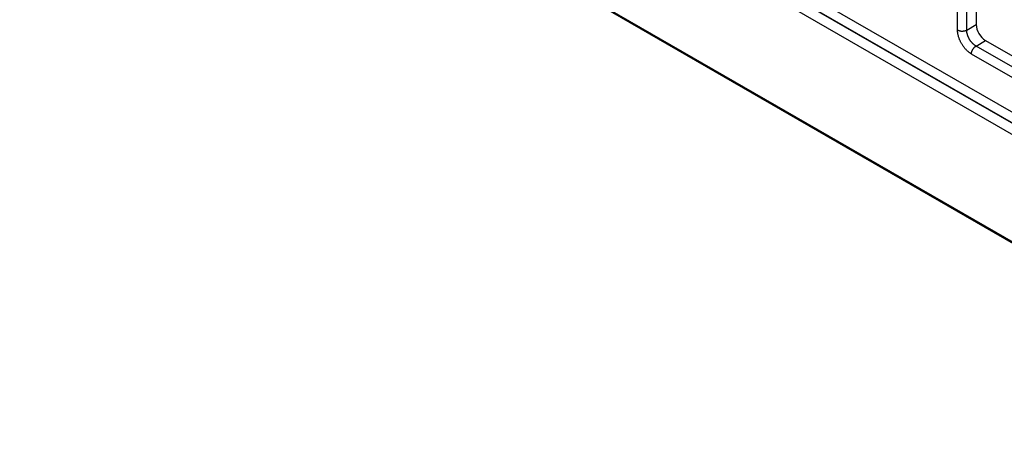
# Model space of a CAD drawing. Units: millimetres. Extents: x -73 to 74, y -70 to 68.
# Drawn here: x -15 to 15, y -47 to -34 of the extents above; entities that cross this region are included whole.
import ezdxf

# ---------------------------------------------------------------- set-up
doc = ezdxf.new("R2010")
doc.units = ezdxf.units.MM
doc.header["$LTSCALE"] = 16.335
doc.layers.get('0').update_dxf_attribs({"linetype": 'CONTINUOUS'})

msp = doc.modelspace()

# ---------------------------------------------------------------- linework, layer by layer
at = {"color": 250, "linetype": 'CONTINUOUS'}
for p, q in [((-27.936, -12.304), (26.049, -43.475)), ((-27.927, -12.298), (26.06, -43.469)), ((-27.796, -12.053), (26.196, -43.227)), ((-28.072, -12.568), (25.914, -43.739)), ((26.578, -47.406), (-27.473, -16.197)), ((13.835, -34.539), (13.835, -32.867)), ((14.115, -34.54), (14.115, -32.869)), ((14.115, -34.54), (14.405, -34.372)), ((14.398, -35.03), (14.688, -34.862)), ((17.101, -36.59), (14.398, -35.03)), ((16.962, -36.834), (14.259, -35.273))]:
    msp.add_line(p, q, dxfattribs=at)
at = {"color": 7, "linetype": 'CONTINUOUS'}
for p, q in [((14.405, -32.421), (14.405, -34.372)), ((14.688, -34.862), (17.388, -36.421))]:
    msp.add_line(p, q, dxfattribs=at)
msp.add_lwpolyline([(-27.442, -16.25), (26.616, -47.462)], dxfattribs=at)
at = {"color": 250, "linetype": 'CONTINUOUS'}
for points in [[(13.835, -34.539), (13.841, -34.542), (13.848, -34.545), (13.854, -34.548), (13.861, -34.551), (13.868, -34.554), (13.876, -34.557), (13.883, -34.559), (13.891, -34.561), (13.899, -34.563), (13.907, -34.565), (13.915, -34.567), (13.923, -34.568), (13.932, -34.57), (13.94, -34.571), (13.949, -34.571), (13.957, -34.572), (13.966, -34.572), (13.974, -34.572), (13.983, -34.572), (13.992, -34.572), (14, -34.572), (14.009, -34.571), (14.017, -34.57), (14.026, -34.569), (14.034, -34.568), (14.042, -34.566), (14.05, -34.564), (14.058, -34.562), (14.066, -34.56), (14.074, -34.558), (14.081, -34.555), (14.088, -34.553), (14.095, -34.55), (14.102, -34.547), (14.109, -34.543), (14.115, -34.54)], [(14.259, -35.273), (14.246, -35.266), (14.233, -35.257), (14.22, -35.249), (14.207, -35.24), (14.194, -35.23), (14.181, -35.22), (14.168, -35.21), (14.156, -35.199), (14.143, -35.188), (14.131, -35.176), (14.118, -35.164), (14.106, -35.152), (14.094, -35.139), (14.082, -35.127), (14.07, -35.113), (14.059, -35.1), (14.047, -35.086), (14.036, -35.072), (14.025, -35.057), (14.014, -35.043), (14.004, -35.028), (13.994, -35.013), (13.984, -34.997), (13.974, -34.982), (13.964, -34.966), (13.955, -34.95), (13.946, -34.934), (13.938, -34.918), (13.929, -34.901), (13.921, -34.885), (13.914, -34.868), (13.906, -34.852), (13.899, -34.835), (13.892, -34.818), (13.886, -34.801), (13.88, -34.785), (13.874, -34.768), (13.869, -34.751), (13.864, -34.734), (13.859, -34.718), (13.855, -34.701), (13.851, -34.684), (13.848, -34.668), (13.845, -34.651), (13.842, -34.635), (13.84, -34.619), (13.838, -34.602), (13.837, -34.586), (13.836, -34.57), (13.835, -34.554), (13.835, -34.539)], [(14.398, -35.03), (14.389, -35.025), (14.38, -35.019), (14.372, -35.013), (14.363, -35.007), (14.354, -35.001), (14.346, -34.995), (14.337, -34.988), (14.329, -34.981), (14.32, -34.973), (14.312, -34.965), (14.303, -34.958), (14.295, -34.949), (14.287, -34.941), (14.279, -34.932), (14.271, -34.924), (14.264, -34.915), (14.256, -34.905), (14.248, -34.896), (14.241, -34.886), (14.234, -34.877), (14.227, -34.867), (14.22, -34.857), (14.213, -34.846), (14.207, -34.836), (14.201, -34.825), (14.194, -34.815), (14.188, -34.804), (14.183, -34.793), (14.177, -34.782), (14.172, -34.771), (14.167, -34.76), (14.162, -34.749), (14.157, -34.738), (14.153, -34.727), (14.148, -34.716), (14.144, -34.705), (14.141, -34.693), (14.137, -34.682), (14.134, -34.671), (14.131, -34.66), (14.128, -34.649), (14.126, -34.638), (14.123, -34.626), (14.121, -34.615), (14.12, -34.605), (14.118, -34.594), (14.117, -34.583), (14.116, -34.572), (14.116, -34.561), (14.115, -34.551), (14.115, -34.54)], [(14.259, -35.273), (14.259, -35.266), (14.26, -35.259), (14.26, -35.252), (14.261, -35.244), (14.262, -35.237), (14.264, -35.229), (14.265, -35.221), (14.267, -35.213), (14.27, -35.205), (14.272, -35.198), (14.275, -35.19), (14.278, -35.182), (14.281, -35.174), (14.284, -35.166), (14.288, -35.158), (14.291, -35.151), (14.295, -35.143), (14.3, -35.135), (14.304, -35.128), (14.308, -35.121), (14.313, -35.114), (14.318, -35.106), (14.323, -35.1), (14.328, -35.093), (14.334, -35.086), (14.339, -35.08), (14.345, -35.074), (14.35, -35.068), (14.356, -35.062), (14.362, -35.057), (14.368, -35.052), (14.374, -35.047), (14.38, -35.042), (14.386, -35.038), (14.392, -35.034), (14.398, -35.03)]]:
    msp.add_lwpolyline(points, dxfattribs=at)
at = {"color": 7, "linetype": 'CONTINUOUS'}
msp.add_ellipse((14.688, -34.536), major_axis=(-0.2, 0.346), ratio=0.577508, start_param=0.785502, end_param=2.355994, dxfattribs=at)

doc.saveas('drawing.dxf')
